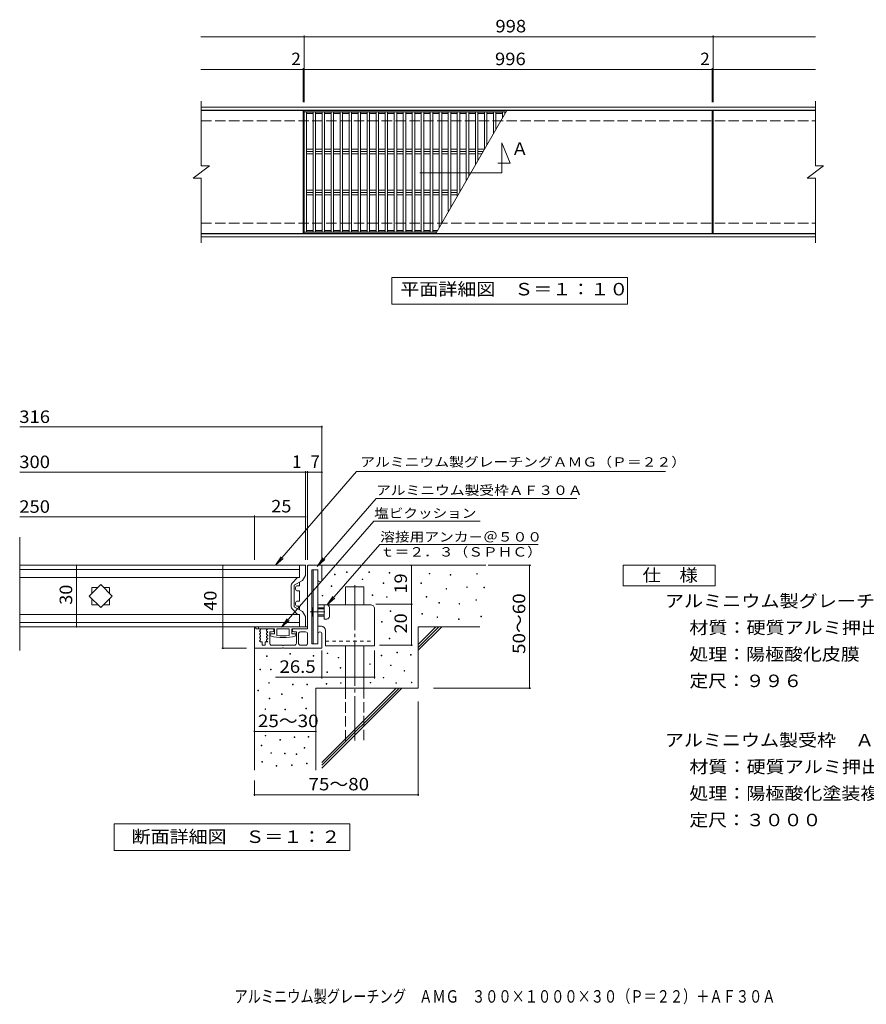
# Model space of a CAD drawing. Units: millimetres. Extents: x -1435 to 1739, y -1362 to 1042.
# Drawn here: x -1435 to 631, y -1362 to 1042 of the extents above; entities that cross this region are included whole.
import ezdxf

# ---------------------------------------------------------------- set-up
doc = ezdxf.new("R2010")
doc.units = ezdxf.units.MM
doc.header["$LTSCALE"] = 10
for name, pattern in [('JWW_CENTER1', [6.773333, 4.233333, -0.846667, 0.846667, -0.846667]), ('JWW_CENTER2', [13.546667, 11.006667, -0.846667, 0.846667, -0.846667]), ('JWW_DASHED1', [1.693333, 0.846667, -0.846667]), ('JWW_DASHED3', [3.386667, 2.54, -0.846667])]:
    doc.linetypes.add(name, pattern=pattern)
for name, color, linetype in [('C-1', 7, 'Continuous'), ('C-2', 7, 'Continuous'), ('C-4', 7, 'Continuous'), ('C-5', 7, 'Continuous'), ('C-6', 7, 'Continuous'), ('D-0', 7, 'Continuous'), ('D-1', 7, 'Continuous'), ('D-2', 7, 'Continuous'), ('D-3', 7, 'Continuous'), ('D-4', 7, 'Continuous'), ('D-5', 7, 'Continuous'), ('D-6', 7, 'Continuous'), ('D-9', 7, 'Continuous'), ('D-A', 7, 'Continuous')]:
    doc.layers.add(name, color=color, linetype=linetype)
doc.styles.add('ＭＳ ゴシック', font='txt', dxfattribs={"height": 1})

msp = doc.modelspace()

# ---------------------------------------------------------------- linework, layer by layer
at = {"layer": 'C-1', "color": 2, "linetype": 'Continuous', "lineweight": 9}
for p, q in [((-992.2, 828.4), (506.8, 828.4)), ((-992.2, 821.4), (506.8, 821.4)), ((506.8, 519.4), (-992.2, 519.4)), ((506.8, 512.4), (-992.2, 512.4))]:
    msp.add_line(p, q, dxfattribs=at)
at = {"layer": 'C-1', "color": 2, "linetype": 'JWW_DASHED3', "lineweight": 9}
for p, q in [((-992.2, 795.4), (506.8, 795.4)), ((-992.2, 545.4), (506.8, 545.4))]:
    msp.add_line(p, q, dxfattribs=at)
at = {"layer": 'C-2', "color": 3, "linetype": 'Continuous', "lineweight": 9}
for p, q in [((-992.2, 685.4), (-992.2, 843.4)), ((506.8, 843.4), (506.8, 685.4)), ((-743.2, 820.4), (-992.2, 820.4)), ((-743.2, 820.4), (-743.2, 520.4)), ((254.8, 820.4), (-741.2, 820.4)), ((-741.2, 520.4), (-741.2, 820.4)), ((-248.5, 817.4), (-741.2, 817.4)), ((-735.2, 817.4), (-735.2, 523.4)), ((-719.2, 817.4), (-719.2, 523.4)), ((-713.2, 817.4), (-713.2, 523.4)), ((-697.2, 817.4), (-697.2, 523.4)), ((-691.2, 817.4), (-691.2, 523.4)), ((-675.2, 817.4), (-675.2, 523.4)), ((-669.2, 817.4), (-669.2, 523.4)), ((-653.2, 817.4), (-653.2, 523.4)), ((-647.2, 817.4), (-647.2, 523.4)), ((-631.2, 817.4), (-631.2, 523.4)), ((-625.2, 817.4), (-625.2, 523.4)), ((-609.2, 817.4), (-609.2, 523.4)), ((-603.2, 817.4), (-603.2, 523.4)), ((-587.2, 817.4), (-587.2, 523.4)), ((-581.2, 817.4), (-581.2, 523.4)), ((-565.2, 817.4), (-565.2, 523.4)), ((-559.2, 817.4), (-559.2, 523.4)), ((-543.2, 817.4), (-543.2, 523.4)), ((-537.2, 817.4), (-537.2, 523.4)), ((-521.2, 817.4), (-521.2, 523.4)), ((-515.2, 817.4), (-515.2, 523.4)), ((-499.2, 817.4), (-499.2, 523.4)), ((-493.2, 817.4), (-493.2, 523.4)), ((-477.2, 817.4), (-477.2, 523.4)), ((-471.2, 817.4), (-471.2, 523.4)), ((-455.2, 817.4), (-455.2, 523.4)), ((-449.2, 817.4), (-449.2, 523.4)), ((-433.2, 817.4), (-433.2, 523.4)), ((-427.2, 817.4), (-427.2, 523.4)), ((-246.7, 820.4), (-419.9, 520.4)), ((-411.2, 817.4), (-411.2, 535.5)), ((-405.2, 817.4), (-405.2, 545.9)), ((-389.2, 817.4), (-389.2, 573.6)), ((-383.2, 817.4), (-383.2, 584)), ((-367.2, 817.4), (-367.2, 611.7)), ((-361.2, 817.4), (-361.2, 622.1)), ((-345.2, 817.4), (-345.2, 649.8)), ((-339.2, 817.4), (-339.2, 660.2)), ((-323.2, 817.4), (-323.2, 687.9)), ((-317.2, 817.4), (-317.2, 698.3)), ((-301.2, 817.4), (-301.2, 726)), ((-295.2, 817.4), (-295.2, 736.4)), ((-279.2, 817.4), (-279.2, 764.1)), ((-273.2, 817.4), (-273.2, 774.5)), ((-257.2, 817.4), (-257.2, 802.3)), ((-251.2, 817.4), (-251.2, 812.6)), ((254.8, 820.4), (254.8, 520.4)), ((256.8, 820.4), (256.8, 520.4)), ((256.8, 820.4), (506.8, 820.4)), ((-719.2, 816.4), (-735.2, 816.4)), ((-719.2, 813.4), (-735.2, 813.4)), ((-697.2, 816.4), (-713.2, 816.4)), ((-697.2, 813.4), (-713.2, 813.4)), ((-675.2, 816.4), (-691.2, 816.4)), ((-675.2, 813.4), (-691.2, 813.4)), ((-653.2, 816.4), (-669.2, 816.4)), ((-653.2, 813.4), (-669.2, 813.4)), ((-631.2, 816.4), (-647.2, 816.4)), ((-631.2, 813.4), (-647.2, 813.4)), ((-609.2, 816.4), (-625.2, 816.4)), ((-609.2, 813.4), (-625.2, 813.4)), ((-587.2, 816.4), (-603.2, 816.4)), ((-587.2, 813.4), (-603.2, 813.4)), ((-565.2, 816.4), (-581.2, 816.4)), ((-565.2, 813.4), (-581.2, 813.4)), ((-543.2, 816.4), (-559.2, 816.4)), ((-543.2, 813.4), (-559.2, 813.4)), ((-521.2, 816.4), (-537.2, 816.4)), ((-521.2, 813.4), (-537.2, 813.4)), ((-499.2, 816.4), (-515.2, 816.4)), ((-499.2, 813.4), (-515.2, 813.4)), ((-477.2, 816.4), (-493.2, 816.4)), ((-477.2, 813.4), (-493.2, 813.4)), ((-455.2, 816.4), (-471.2, 816.4)), ((-455.2, 813.4), (-471.2, 813.4)), ((-433.2, 816.4), (-449.2, 816.4)), ((-433.2, 813.4), (-449.2, 813.4)), ((-411.2, 816.4), (-427.2, 816.4)), ((-411.2, 813.4), (-427.2, 813.4)), ((-389.2, 816.4), (-405.2, 816.4)), ((-389.2, 813.4), (-405.2, 813.4)), ((-367.2, 816.4), (-383.2, 816.4)), ((-367.2, 813.4), (-383.2, 813.4)), ((-345.2, 816.4), (-361.2, 816.4)), ((-345.2, 813.4), (-361.2, 813.4)), ((-323.2, 816.4), (-339.2, 816.4)), ((-323.2, 813.4), (-339.2, 813.4)), ((-301.2, 816.4), (-317.2, 816.4)), ((-301.2, 813.4), (-317.2, 813.4)), ((-279.2, 816.4), (-295.2, 816.4)), ((-279.2, 813.4), (-295.2, 813.4)), ((-257.2, 816.4), (-273.2, 816.4)), ((-257.2, 813.4), (-273.2, 813.4)), ((-251.2, 816.4), (-249, 816.4)), ((-251.2, 813.4), (-250.8, 813.4)), ((-1012.2, 655.4), (-972.2, 685.4)), ((-992.2, 685.4), (-972.2, 685.4)), ((486.8, 655.4), (526.8, 685.4)), ((506.8, 685.4), (526.8, 685.4)), ((-1012.2, 655.4), (-992.2, 655.4)), ((-992.2, 497.4), (-992.2, 655.4)), ((486.8, 655.4), (506.8, 655.4)), ((506.8, 655.4), (506.8, 497.4)), ((-743.2, 520.4), (-992.2, 520.4)), ((-418.2, 523.4), (-741.2, 523.4)), ((254.8, 520.4), (-741.2, 520.4)), ((-719.2, 527.4), (-735.2, 527.4)), ((-719.2, 524.4), (-735.2, 524.4)), ((-697.2, 527.4), (-713.2, 527.4)), ((-697.2, 524.4), (-713.2, 524.4)), ((-675.2, 527.4), (-691.2, 527.4)), ((-675.2, 524.4), (-691.2, 524.4)), ((-653.2, 527.4), (-669.2, 527.4)), ((-653.2, 524.4), (-669.2, 524.4)), ((-631.2, 527.4), (-647.2, 527.4)), ((-631.2, 524.4), (-647.2, 524.4)), ((-609.2, 527.4), (-625.2, 527.4)), ((-609.2, 524.4), (-625.2, 524.4)), ((-587.2, 527.4), (-603.2, 527.4)), ((-587.2, 524.4), (-603.2, 524.4)), ((-565.2, 527.4), (-581.2, 527.4)), ((-565.2, 524.4), (-581.2, 524.4)), ((-543.2, 527.4), (-559.2, 527.4)), ((-543.2, 524.4), (-559.2, 524.4)), ((-521.2, 527.4), (-537.2, 527.4)), ((-521.2, 524.4), (-537.2, 524.4)), ((-499.2, 527.4), (-515.2, 527.4)), ((-499.2, 524.4), (-515.2, 524.4)), ((-477.2, 527.4), (-493.2, 527.4)), ((-477.2, 524.4), (-493.2, 524.4)), ((-455.2, 527.4), (-471.2, 527.4)), ((-455.2, 524.4), (-471.2, 524.4)), ((-433.2, 527.4), (-449.2, 527.4)), ((-433.2, 524.4), (-449.2, 524.4)), ((-415.9, 527.4), (-427.2, 527.4)), ((-417.6, 524.4), (-427.2, 524.4)), ((256.8, 520.4), (506.8, 520.4))]:
    msp.add_line(p, q, dxfattribs=at)
at = {"layer": 'C-4', "color": 7, "linetype": 'Continuous', "lineweight": 9}
for p, q in [((-993.2, 1000.4), (506.8, 1000.4)), ((-741.2, 840.4), (-741.2, 1003.4)), ((256.8, 840.4), (256.8, 1003.4)), ((-993.2, 920.4), (506.8, 920.4)), ((-743.2, 840.4), (-743.2, 923.4)), ((254.8, 840.4), (254.8, 923.4))]:
    msp.add_line(p, q, dxfattribs=at)
at = {"layer": 'C-4', "color": 7, "linetype": 'Continuous', "lineweight": 9, "const_width": 2}
for points in [[(-740.2, 1000.4, 0.414214), (-741.2, 1001.4, 0.414214), (-742.2, 1000.4, 0.414214), (-741.2, 999.4, 0.414214)], [(257.8, 1000.4, 0.414214), (256.8, 1001.4, 0.414214), (255.8, 1000.4, 0.414214), (256.8, 999.4, 0.414214)], [(-742.2, 920.4, 0.414214), (-743.2, 921.4, 0.414214), (-744.2, 920.4, 0.414214), (-743.2, 919.4, 0.414214)], [(-740.2, 920.4, 0.414214), (-741.2, 921.4, 0.414214), (-742.2, 920.4, 0.414214), (-741.2, 919.4, 0.414214)], [(255.8, 920.4, 0.414214), (254.8, 921.4, 0.414214), (253.8, 920.4, 0.414214), (254.8, 919.4, 0.414214)], [(257.8, 920.4, 0.414214), (256.8, 921.4, 0.414214), (255.8, 920.4, 0.414214), (256.8, 919.4, 0.414214)]]:
    msp.add_lwpolyline(points, format="xyb", close=True, dxfattribs=at)
at = {"layer": 'C-5', "color": 7, "linetype": 'Continuous', "lineweight": 9}
for p, q in [((-258.4, 668.1), (-258.4, 741.6)), ((-258.4, 741.6), (-238.4, 691.6)), ((-238.4, 691.6), (-268.6, 691.6)), ((-458.4, 668.1), (-258.4, 668.1)), ((-527, 347.4), (-527, 412.4)), ((-527, 412.4), (48, 412.4)), ((48, 412.4), (48, 347.4)), ((48, 347.4), (-527, 347.4))]:
    msp.add_line(p, q, dxfattribs=at)
at = {"layer": 'C-6', "color": 6, "linetype": 'Continuous', "lineweight": 9}
for p, q in [((-735.2, 726.1), (-719.2, 726.1)), ((-713.2, 726.1), (-697.2, 726.1)), ((-691.2, 726.1), (-675.2, 726.1)), ((-669.2, 726.1), (-653.2, 726.1)), ((-647.2, 726.1), (-631.2, 726.1)), ((-625.2, 726.1), (-609.2, 726.1)), ((-603.2, 726.1), (-587.2, 726.1)), ((-581.2, 726.1), (-565.2, 726.1)), ((-559.2, 726.1), (-543.2, 726.1)), ((-537.2, 726.1), (-521.2, 726.1)), ((-515.2, 726.1), (-499.2, 726.1)), ((-493.2, 726.1), (-477.2, 726.1)), ((-471.2, 726.1), (-455.2, 726.1)), ((-449.2, 726.1), (-433.2, 726.1)), ((-427.2, 726.1), (-411.2, 726.1)), ((-405.2, 726.1), (-389.2, 726.1)), ((-383.2, 726.1), (-367.2, 726.1)), ((-361.2, 726.1), (-345.2, 726.1)), ((-339.2, 726.1), (-323.2, 726.1)), ((-317.2, 726.1), (-301.2, 726.1)), ((-735.2, 720.4), (-719.2, 720.4)), ((-735.2, 714.8), (-719.2, 714.8)), ((-713.2, 720.4), (-697.2, 720.4)), ((-713.2, 714.8), (-697.2, 714.8)), ((-691.2, 720.4), (-675.2, 720.4)), ((-691.2, 714.8), (-675.2, 714.8)), ((-669.2, 720.4), (-653.2, 720.4)), ((-669.2, 714.8), (-653.2, 714.8)), ((-647.2, 720.4), (-631.2, 720.4)), ((-647.2, 714.8), (-631.2, 714.8)), ((-625.2, 720.4), (-609.2, 720.4)), ((-625.2, 714.8), (-609.2, 714.8)), ((-603.2, 720.4), (-587.2, 720.4)), ((-603.2, 714.8), (-587.2, 714.8)), ((-581.2, 720.4), (-565.2, 720.4)), ((-581.2, 714.8), (-565.2, 714.8)), ((-559.2, 720.4), (-543.2, 720.4)), ((-559.2, 714.8), (-543.2, 714.8)), ((-537.2, 720.4), (-521.2, 720.4)), ((-537.2, 714.8), (-521.2, 714.8)), ((-515.2, 720.4), (-499.2, 720.4)), ((-515.2, 714.8), (-499.2, 714.8)), ((-493.2, 720.4), (-477.2, 720.4)), ((-493.2, 714.8), (-477.2, 714.8)), ((-471.2, 720.4), (-455.2, 720.4)), ((-471.2, 714.8), (-455.2, 714.8)), ((-449.2, 720.4), (-433.2, 720.4)), ((-449.2, 714.8), (-433.2, 714.8)), ((-427.2, 720.4), (-411.2, 720.4)), ((-427.2, 714.8), (-411.2, 714.8)), ((-405.2, 720.4), (-389.2, 720.4)), ((-405.2, 714.8), (-389.2, 714.8)), ((-383.2, 720.4), (-367.2, 720.4)), ((-383.2, 714.8), (-367.2, 714.8)), ((-361.2, 720.4), (-345.2, 720.4)), ((-361.2, 714.8), (-345.2, 714.8)), ((-339.2, 720.4), (-323.2, 720.4)), ((-339.2, 714.8), (-323.2, 714.8)), ((-317.2, 720.4), (-304.5, 720.4)), ((-317.2, 714.8), (-307.7, 714.8)), ((-735.2, 626.1), (-719.2, 626.1)), ((-713.2, 626.1), (-697.2, 626.1)), ((-691.2, 626.1), (-675.2, 626.1)), ((-669.2, 626.1), (-653.2, 626.1)), ((-647.2, 626.1), (-631.2, 626.1)), ((-625.2, 626.1), (-609.2, 626.1)), ((-603.2, 626.1), (-587.2, 626.1)), ((-581.2, 626.1), (-565.2, 626.1)), ((-559.2, 626.1), (-543.2, 626.1)), ((-537.2, 626.1), (-521.2, 626.1)), ((-515.2, 626.1), (-499.2, 626.1)), ((-493.2, 626.1), (-477.2, 626.1)), ((-471.2, 626.1), (-455.2, 626.1)), ((-449.2, 626.1), (-433.2, 626.1)), ((-427.2, 626.1), (-411.2, 626.1)), ((-405.2, 626.1), (-389.2, 626.1)), ((-383.2, 626.1), (-367.2, 626.1)), ((-361.2, 626.1), (-358.9, 626.1)), ((-735.2, 620.4), (-719.2, 620.4)), ((-735.2, 614.8), (-719.2, 614.8)), ((-713.2, 620.4), (-697.2, 620.4)), ((-713.2, 614.8), (-697.2, 614.8)), ((-691.2, 620.4), (-675.2, 620.4)), ((-691.2, 614.8), (-675.2, 614.8)), ((-669.2, 620.4), (-653.2, 620.4)), ((-669.2, 614.8), (-653.2, 614.8)), ((-647.2, 620.4), (-631.2, 620.4)), ((-647.2, 614.8), (-631.2, 614.8)), ((-625.2, 620.4), (-609.2, 620.4)), ((-625.2, 614.8), (-609.2, 614.8)), ((-603.2, 620.4), (-587.2, 620.4)), ((-603.2, 614.8), (-587.2, 614.8)), ((-581.2, 620.4), (-565.2, 620.4)), ((-581.2, 614.8), (-565.2, 614.8)), ((-559.2, 620.4), (-543.2, 620.4)), ((-559.2, 614.8), (-543.2, 614.8)), ((-537.2, 620.4), (-521.2, 620.4)), ((-537.2, 614.8), (-521.2, 614.8)), ((-515.2, 620.4), (-499.2, 620.4)), ((-515.2, 614.8), (-499.2, 614.8)), ((-493.2, 620.4), (-477.2, 620.4)), ((-493.2, 614.8), (-477.2, 614.8)), ((-471.2, 620.4), (-455.2, 620.4)), ((-471.2, 614.8), (-455.2, 614.8)), ((-449.2, 620.4), (-433.2, 620.4)), ((-449.2, 614.8), (-433.2, 614.8)), ((-427.2, 620.4), (-411.2, 620.4)), ((-427.2, 614.8), (-411.2, 614.8)), ((-405.2, 620.4), (-389.2, 620.4)), ((-405.2, 614.8), (-389.2, 614.8)), ((-383.2, 620.4), (-367.2, 620.4)), ((-383.2, 614.8), (-367.2, 614.8))]:
    msp.add_line(p, q, dxfattribs=at)
at = {"layer": 'D-0', "color": 7, "linetype": 'Continuous', "lineweight": 9}
for p, q in [((-666.7, -312.9), (-666.7, -311.4)), ((-666.7, -311.4), (-665.2, -311.4)), ((-665.2, -311.4), (-665.2, -312.9)), ((-637.6, -307.3), (-637.6, -305.8)), ((-637.6, -305.8), (-636.1, -305.8)), ((-636.1, -307.3), (-637.6, -307.3)), ((-636.1, -305.8), (-636.1, -307.3)), ((-583.2, -307.3), (-583.2, -305.8)), ((-583.2, -305.8), (-581.7, -305.8)), ((-581.7, -307.3), (-583.2, -307.3)), ((-581.7, -305.8), (-581.7, -307.3)), ((-533.7, -308.9), (-533.7, -307.4)), ((-533.7, -307.4), (-532.2, -307.4)), ((-532.2, -308.9), (-533.7, -308.9)), ((-532.2, -307.4), (-532.2, -308.9)), ((-435.6, -311.1), (-435.6, -309.6)), ((-435.6, -309.6), (-434.1, -309.6)), ((-434.1, -311.1), (-435.6, -311.1)), ((-434.1, -309.6), (-434.1, -311.1)), ((-384.9, -313.8), (-384.9, -312.3)), ((-384.9, -312.3), (-383.4, -312.3)), ((-383.4, -312.3), (-383.4, -313.8)), ((-319.9, -311.8), (-319.9, -310.3)), ((-319.9, -310.3), (-318.4, -310.3)), ((-318.4, -311.8), (-319.9, -311.8)), ((-318.4, -310.3), (-318.4, -311.8)), ((-665.2, -312.9), (-666.7, -312.9)), ((-599.2, -324.9), (-599.2, -323.4)), ((-599.2, -323.4), (-597.7, -323.4)), ((-597.7, -324.9), (-599.2, -324.9)), ((-597.7, -323.4), (-597.7, -324.9)), ((-548.1, -334.5), (-548.1, -333)), ((-548.1, -333), (-546.6, -333)), ((-546.6, -334.5), (-548.1, -334.5)), ((-546.6, -333), (-546.6, -334.5)), ((-456.5, -334.1), (-456.5, -332.6)), ((-456.5, -332.6), (-455, -332.6)), ((-455, -334.1), (-456.5, -334.1)), ((-455, -332.6), (-455, -334.1)), ((-383.4, -313.8), (-384.9, -313.8)), ((-675.1, -341.6), (-675.1, -340.1)), ((-675.1, -340.1), (-673.6, -340.1)), ((-673.6, -341.6), (-675.1, -341.6)), ((-673.6, -340.1), (-673.6, -341.6)), ((-394.8, -348.2), (-394.8, -346.7)), ((-394.8, -346.7), (-393.3, -346.7)), ((-393.3, -348.2), (-394.8, -348.2)), ((-393.3, -346.7), (-393.3, -348.2)), ((-344.3, -344.2), (-344.3, -342.7)), ((-344.3, -342.7), (-342.8, -342.7)), ((-342.8, -344.2), (-344.3, -344.2)), ((-342.8, -342.7), (-342.8, -344.2)), ((-302.5, -345), (-302.5, -343.5)), ((-302.5, -343.5), (-301, -343.5)), ((-301, -345), (-302.5, -345)), ((-301, -343.5), (-301, -345)), ((-696.7, -364.8), (-696.7, -363.3)), ((-696.7, -363.3), (-695.2, -363.3)), ((-695.2, -364.8), (-696.7, -364.8)), ((-695.2, -363.3), (-695.2, -364.8)), ((-575.2, -363.2), (-575.2, -361.7)), ((-575.2, -361.7), (-573.7, -361.7)), ((-573.7, -363.2), (-575.2, -363.2)), ((-573.7, -361.7), (-573.7, -363.2)), ((-540.1, -368), (-540.1, -366.5)), ((-540.1, -366.5), (-538.6, -366.5)), ((-538.6, -368), (-540.1, -368)), ((-538.6, -366.5), (-538.6, -368)), ((-443.3, -367.6), (-443.3, -366.1)), ((-443.3, -366.1), (-441.8, -366.1)), ((-441.8, -367.6), (-443.3, -367.6)), ((-441.8, -366.1), (-441.8, -367.6)), ((-411.9, -382.1), (-411.9, -380.6)), ((-411.9, -380.6), (-410.4, -380.6)), ((-410.4, -382.1), (-411.9, -382.1)), ((-410.4, -380.6), (-410.4, -382.1)), ((-363, -384.5), (-363, -383)), ((-363, -383), (-361.5, -383)), ((-361.5, -384.5), (-363, -384.5)), ((-361.5, -383), (-361.5, -384.5)), ((-321.9, -375.4), (-321.9, -373.9)), ((-321.9, -373.9), (-320.4, -373.9)), ((-320.4, -375.4), (-321.9, -375.4)), ((-320.4, -373.9), (-320.4, -375.4)), ((-530.8, -402.7), (-530.8, -401.2)), ((-530.8, -401.2), (-529.3, -401.2)), ((-529.3, -402.7), (-530.8, -402.7)), ((-529.3, -401.2), (-529.3, -402.7)), ((-454, -408.8), (-454, -407.3)), ((-454, -407.3), (-452.5, -407.3)), ((-452.5, -407.3), (-452.5, -408.8)), ((-552.2, -428.7), (-552.2, -427.2)), ((-552.2, -427.2), (-550.7, -427.2)), ((-550.7, -428.7), (-552.2, -428.7)), ((-550.7, -427.2), (-550.7, -428.7)), ((-452.5, -408.8), (-454, -408.8)), ((-416.7, -417.3), (-416.7, -415.8)), ((-416.7, -415.8), (-415.2, -415.8)), ((-415.2, -417.3), (-416.7, -417.3)), ((-415.2, -415.8), (-415.2, -417.3)), ((-364.5, -422.1), (-364.5, -420.6)), ((-364.5, -420.6), (-363, -420.6)), ((-363, -422.1), (-364.5, -422.1)), ((-363, -420.6), (-363, -422.1)), ((-309.7, -415.3), (-309.7, -413.8)), ((-309.7, -413.8), (-308.2, -413.8)), ((-308.2, -415.3), (-309.7, -415.3)), ((-308.2, -413.8), (-308.2, -415.3)), ((-533.1, -469.6), (-533.1, -468.1)), ((-533.1, -468.1), (-531.6, -468.1)), ((-531.6, -469.6), (-533.1, -469.6)), ((-531.6, -468.1), (-531.6, -469.6)), ((-684.7, -505.5), (-684.7, -504)), ((-684.7, -504), (-683.2, -504)), ((-683.2, -504), (-683.2, -505.5)), ((-515, -503.2), (-515, -501.7)), ((-515, -501.7), (-513.5, -501.7)), ((-513.5, -503.2), (-515, -503.2)), ((-513.5, -501.7), (-513.5, -503.2)), ((-833.1, -512.4), (-833.1, -510.9)), ((-833.1, -510.9), (-831.5, -510.9)), ((-831.5, -512.4), (-833.1, -512.4)), ((-831.5, -510.9), (-831.5, -512.4)), ((-775.6, -507), (-775.6, -505.5)), ((-775.6, -505.5), (-774.1, -505.5)), ((-774.1, -507), (-775.6, -507)), ((-774.1, -505.5), (-774.1, -507)), ((-718.9, -511.7), (-718.9, -510.2)), ((-718.9, -510.2), (-717.4, -510.2)), ((-717.4, -511.7), (-718.9, -511.7)), ((-717.4, -510.2), (-717.4, -511.7)), ((-683.2, -505.5), (-684.7, -505.5)), ((-658.2, -516.1), (-658.2, -514.6)), ((-658.2, -514.6), (-656.7, -514.6)), ((-656.7, -516.1), (-658.2, -516.1)), ((-656.7, -514.6), (-656.7, -516.1)), ((-552.7, -511), (-552.7, -509.5)), ((-552.7, -509.5), (-551.2, -509.5)), ((-551.2, -511), (-552.7, -511)), ((-551.2, -509.5), (-551.2, -511)), ((-481.6, -509), (-481.6, -507.5)), ((-481.6, -507.5), (-480.1, -507.5)), ((-480.1, -509), (-481.6, -509)), ((-480.1, -507.5), (-480.1, -509)), ((-849.4, -544.9), (-849.4, -543.4)), ((-849.4, -543.4), (-847.9, -543.4)), ((-847.9, -544.9), (-849.4, -544.9)), ((-847.9, -543.4), (-847.9, -544.9)), ((-823.2, -544.7), (-823.2, -543.2)), ((-823.2, -543.2), (-821.7, -543.2)), ((-821.7, -544.7), (-823.2, -544.7)), ((-821.7, -543.2), (-821.7, -544.7)), ((-685.6, -551.4), (-685.6, -549.9)), ((-685.6, -549.9), (-684.1, -549.9)), ((-684.1, -551.4), (-685.6, -551.4)), ((-684.1, -549.9), (-684.1, -551.4)), ((-652.7, -540.9), (-652.7, -539.4)), ((-652.7, -539.4), (-651.2, -539.4)), ((-651.2, -540.9), (-652.7, -540.9)), ((-651.2, -539.4), (-651.2, -540.9)), ((-581, -532.1), (-581, -530.6)), ((-581, -530.6), (-579.5, -530.6)), ((-579.5, -532.1), (-581, -532.1)), ((-579.5, -530.6), (-579.5, -532.1)), ((-530.3, -534.8), (-530.3, -533.3)), ((-530.3, -533.3), (-528.8, -533.3)), ((-528.8, -534.8), (-530.3, -534.8)), ((-528.8, -533.3), (-528.8, -534.8)), ((-497.3, -548.2), (-497.3, -546.7)), ((-497.3, -546.7), (-495.8, -546.7)), ((-495.8, -548.2), (-497.3, -548.2)), ((-495.8, -546.7), (-495.8, -548.2)), ((-827.5, -577.3), (-827.5, -575.8)), ((-827.5, -575.8), (-826, -575.8)), ((-826, -575.8), (-826, -577.3)), ((-652.4, -578), (-652.4, -576.5)), ((-652.4, -576.5), (-650.9, -576.5)), ((-650.9, -576.5), (-650.9, -578)), ((-580, -577.1), (-580, -575.6)), ((-580, -575.6), (-578.5, -575.6)), ((-578.5, -575.6), (-578.5, -577.1)), ((-547.8, -565), (-547.8, -563.5)), ((-547.8, -563.5), (-546.3, -563.5)), ((-546.3, -565), (-547.8, -565)), ((-546.3, -563.5), (-546.3, -565)), ((-516.9, -577.9), (-516.9, -576.4)), ((-516.9, -576.4), (-515.4, -576.4)), ((-515.4, -576.4), (-515.4, -577.9)), ((-479.4, -576.8), (-479.4, -575.3)), ((-479.4, -575.3), (-477.9, -575.3)), ((-477.9, -576.8), (-479.4, -576.8)), ((-477.9, -575.3), (-477.9, -576.8)), ((-853.7, -596.3), (-853.7, -594.8)), ((-853.7, -594.8), (-852.2, -594.8)), ((-852.2, -596.3), (-853.7, -596.3)), ((-852.2, -594.8), (-852.2, -596.3)), ((-826, -577.3), (-827.5, -577.3)), ((-769.5, -581.3), (-769.5, -579.8)), ((-769.5, -579.8), (-768, -579.8)), ((-768, -581.3), (-769.5, -581.3)), ((-768, -579.8), (-768, -581.3)), ((-734.1, -581.4), (-734.1, -579.9)), ((-734.1, -579.9), (-732.6, -579.9)), ((-732.6, -581.4), (-734.1, -581.4)), ((-732.6, -579.9), (-732.6, -581.4)), ((-687.3, -580.1), (-687.3, -578.6)), ((-687.3, -578.6), (-685.8, -578.6)), ((-685.8, -580.1), (-687.3, -580.1)), ((-685.8, -578.6), (-685.8, -580.1)), ((-650.9, -578), (-652.4, -578)), ((-578.5, -577.1), (-580, -577.1)), ((-515.4, -577.9), (-516.9, -577.9)), ((-826.5, -615.8), (-826.5, -614.3)), ((-826.5, -614.3), (-825, -614.3)), ((-825, -615.8), (-826.5, -615.8)), ((-825, -614.3), (-825, -615.8)), ((-795.9, -605), (-795.9, -603.5)), ((-795.9, -603.5), (-794.4, -603.5)), ((-794.4, -605), (-795.9, -605)), ((-794.4, -603.5), (-794.4, -605)), ((-746.6, -614), (-746.6, -612.5)), ((-746.6, -612.5), (-745.1, -612.5)), ((-745.1, -614), (-746.6, -614)), ((-745.1, -612.5), (-745.1, -614)), ((-836.4, -641.5), (-836.4, -640)), ((-836.4, -640), (-834.9, -640)), ((-834.9, -641.5), (-836.4, -641.5)), ((-834.9, -640), (-834.9, -641.5)), ((-788, -642.5), (-788, -641)), ((-788, -641), (-786.5, -641)), ((-786.5, -642.5), (-788, -642.5)), ((-786.5, -641), (-786.5, -642.5)), ((-736.8, -640), (-736.8, -638.5)), ((-736.8, -638.5), (-735.3, -638.5)), ((-735.3, -640), (-736.8, -640)), ((-735.3, -638.5), (-735.3, -640)), ((-836, -706.6), (-836, -705.1)), ((-836, -705.1), (-834.5, -705.1)), ((-834.5, -706.6), (-836, -706.6)), ((-834.5, -705.1), (-834.5, -706.6)), ((-800.5, -716.5), (-800.5, -715)), ((-800.5, -715), (-799, -715)), ((-799, -716.5), (-800.5, -716.5)), ((-799, -715), (-799, -716.5)), ((-765.6, -710.3), (-765.6, -708.8)), ((-765.6, -708.8), (-764.1, -708.8)), ((-764.1, -710.3), (-765.6, -710.3)), ((-764.1, -708.8), (-764.1, -710.3)), ((-730.9, -709.4), (-730.9, -707.9)), ((-730.9, -707.9), (-729.4, -707.9)), ((-729.4, -709.4), (-730.9, -709.4)), ((-729.4, -707.9), (-729.4, -709.4)), ((-846.1, -730.3), (-846.1, -728.8)), ((-846.1, -728.8), (-844.6, -728.8)), ((-844.6, -730.3), (-846.1, -730.3)), ((-844.6, -728.8), (-844.6, -730.3)), ((-741.2, -736.2), (-741.2, -734.7)), ((-741.2, -734.7), (-739.7, -734.7)), ((-739.7, -736.2), (-741.2, -736.2)), ((-739.7, -734.7), (-739.7, -736.2)), ((-843.9, -770.6), (-843.9, -769.1)), ((-843.9, -769.1), (-842.4, -769.1)), ((-842.4, -769.1), (-842.4, -770.6)), ((-822.1, -748.9), (-822.1, -747.4)), ((-822.1, -747.4), (-820.6, -747.4)), ((-820.6, -748.9), (-822.1, -748.9)), ((-820.6, -747.4), (-820.6, -748.9)), ((-788.6, -750.1), (-788.6, -748.6)), ((-788.6, -748.6), (-787.1, -748.6)), ((-787.1, -750.1), (-788.6, -750.1)), ((-787.1, -748.6), (-787.1, -750.1)), ((-760.1, -751.7), (-760.1, -750.2)), ((-760.1, -750.2), (-758.6, -750.2)), ((-758.6, -751.7), (-760.1, -751.7)), ((-758.6, -750.2), (-758.6, -751.7)), ((-842.4, -770.6), (-843.9, -770.6)), ((-809.2, -779.9), (-809.2, -778.4)), ((-809.2, -778.4), (-807.7, -778.4)), ((-807.7, -779.9), (-809.2, -779.9)), ((-807.7, -778.4), (-807.7, -779.9)), ((-771.5, -778.4), (-771.5, -776.9)), ((-771.5, -776.9), (-770, -776.9)), ((-770, -778.4), (-771.5, -778.4)), ((-770, -776.9), (-770, -778.4)), ((-735, -774.4), (-735, -772.9)), ((-735, -772.9), (-733.5, -772.9)), ((-733.5, -774.4), (-735, -774.4)), ((-733.5, -772.9), (-733.5, -774.4))]:
    msp.add_line(p, q, dxfattribs=at)
at = {"layer": 'D-1', "color": 2, "linetype": 'Continuous', "lineweight": 9}
for p, q in [((-732.5, -291.4), (-732.5, -444.9)), ((-731, -289.9), (-699, -289.9)), ((-707.5, -301.2), (-722.5, -301.2)), ((-722.5, -301.2), (-722.5, -481.2)), ((-707.5, -301.2), (-707.5, -324.9)), ((-697.5, -291.4), (-697.5, -324.9)), ((-862.5, -440.9), (-858.5, -440.9)), ((-862.5, -440.9), (-862.5, -490.9)), ((-858.5, -440.9), (-858.5, -444.9)), ((-849, -444.9), (-858.5, -444.9)), ((-847.5, -447.7), (-850, -450.4)), ((-850, -450.4), (-847.5, -453.2)), ((-847.5, -455.7), (-850, -458.4)), ((-847.5, -446.4), (-847.5, -447.7)), ((-847.5, -453.2), (-847.5, -455.7)), ((-830, -444.9), (-832.5, -447.7)), ((-832.5, -447.7), (-832.5, -450.2)), ((-832.5, -450.2), (-830, -452.9)), ((-830, -452.9), (-832.5, -455.7)), ((-832.5, -455.7), (-832.5, -458.2)), ((-818.7, -444.9), (-830, -444.9)), ((-818.7, -452.4), (-825, -452.4)), ((-825, -479.9), (-825, -452.4)), ((-732.5, -444.9), (-766.2, -444.9)), ((-760, -452.4), (-766.2, -452.4)), ((-760, -479.9), (-760, -452.4)), ((-750, -452.4), (-737.5, -452.4)), ((-850, -458.4), (-847.5, -461.2)), ((-847.5, -463.7), (-850, -466.4)), ((-850, -466.4), (-847.5, -469.2)), ((-847.5, -471.7), (-850, -474.4)), ((-850, -474.4), (-847.7, -476.9)), ((-843.7, -476.9), (-847.7, -476.9)), ((-847.5, -461.2), (-847.5, -463.7)), ((-847.5, -469.2), (-847.5, -471.7)), ((-843.7, -476.9), (-843.7, -484.9)), ((-830, -476.9), (-836.2, -476.9)), ((-836.2, -476.9), (-836.2, -484.9)), ((-832.5, -458.2), (-830, -460.9)), ((-830, -460.9), (-832.5, -463.7)), ((-832.5, -463.7), (-832.5, -466.2)), ((-832.5, -466.2), (-830, -468.9)), ((-830, -468.9), (-832.5, -471.7)), ((-832.5, -471.7), (-832.5, -474.2)), ((-832.5, -474.2), (-830, -476.9)), ((-755, -457.4), (-755, -479.9)), ((-732.5, -457.4), (-732.5, -479.9)), ((-707.5, -457.4), (-707.5, -481.2)), ((-697.5, -490.9), (-697.5, -457.4)), ((-861, -492.4), (-794, -492.4)), ((-843.7, -484.9), (-836.2, -484.9)), ((-820, -484.9), (-794, -484.9)), ((-794, -484.9), (-794, -485.9)), ((-794, -485.9), (-791, -485.9)), ((-791, -491.4), (-794, -491.4)), ((-794, -491.4), (-794, -492.4)), ((-791, -484.9), (-791, -485.9)), ((-765, -484.9), (-791, -484.9)), ((-791, -491.4), (-791, -492.4)), ((-699, -492.4), (-791, -492.4)), ((-750, -484.9), (-737.5, -484.9)), ((-707.5, -481.2), (-722.5, -481.2))]:
    msp.add_line(p, q, dxfattribs=at)
for centre, radius, start, end in [((-731, -291.4), 1.5, 90, 180), ((-699, -291.4), 1.5, 0, 90), ((-702.5, -324.9), 5, 180, 0), ((-849, -446.4), 1.5, 0, 90), ((-818.7, -448.7), 3.75, 270, 90), ((-766.2, -448.7), 3.75, 90, 270), ((-750, -457.4), 5, 90, 180), ((-737.5, -457.4), 5, 0, 90), ((-702.5, -457.4), 5, 0, 180), ((-820, -479.9), 5, 180, 270), ((-765, -479.9), 5, 270, 0), ((-750, -479.9), 5, 180, 270), ((-737.5, -479.9), 5, 270, 0), ((-861, -490.9), 1.5, 180, 270), ((-699, -490.9), 1.5, 270, 0)]:
    msp.add_arc(centre, radius, start, end, dxfattribs=at)
at = {"layer": 'D-2', "color": 3, "linetype": 'Continuous', "lineweight": 9}
for p, q in [((-1435.1, -497.6), (-1435.1, -221)), ((-752.5, -289.9), (-1435.1, -289.9)), ((-1435.1, -299.9), (-752.5, -299.9)), ((-752.5, -289.9), (-752.5, -319.9)), ((-752.5, -319.9), (-1435.1, -319.9)), ((-752.5, -331.5), (-752.5, -339.9)), ((-1258.7, -357.9), (-1258.7, -343.7)), ((-1258.7, -343.7), (-1244.5, -343.7)), ((-1230.4, -343.7), (-1216.2, -343.7)), ((-1216.2, -343.7), (-1216.2, -357.9)), ((-758.5, -339.9), (-752.5, -339.9)), ((-758.5, -352.4), (-752.5, -352.4)), ((-752.5, -352.4), (-752.5, -377.4)), ((-1258.7, -386.2), (-1258.7, -371.9)), ((-1216.2, -371.9), (-1216.2, -386.2)), ((-758.5, -377.4), (-752.5, -377.4)), ((-1244.5, -386.2), (-1258.7, -386.2)), ((-1216.2, -386.2), (-1230.4, -386.2)), ((-758.5, -389.9), (-752.5, -389.9)), ((-752.5, -389.9), (-752.5, -398.4)), ((-752.5, -409.9), (-1435.1, -409.9)), ((-1435.1, -429.9), (-752.5, -429.9)), ((-752.5, -409.9), (-752.5, -439.9)), ((-752.5, -439.9), (-1435.1, -439.9))]:
    msp.add_line(p, q, dxfattribs=at)
for centre, start, end in [((-755.5, -346.2), 115.6867, 244.3144), ((-755.5, -383.7), 115.6856, 244.3133)]:
    msp.add_arc(centre, 6.94, start, end, dxfattribs=at)
at = {"layer": 'D-3', "color": 2, "linetype": 'Continuous', "lineweight": 9}
for p, q in [((-737.5, -289.9), (-752.5, -289.9)), ((-752.5, -289.9), (-752.5, -319.9)), ((-737.5, -314.9), (-737.5, -289.9)), ((-770.4, -333.5), (-757.5, -319.9)), ((-765, -338.7), (-745.3, -327.3)), ((-752.5, -319.9), (-757.5, -319.9)), ((-737.5, -314.9), (-745.3, -327.3)), ((-772.5, -391.1), (-772.5, -338.7)), ((-765, -391.1), (-765, -338.7)), ((-770.4, -396.3), (-757.5, -409.9)), ((-765, -391.1), (-745.3, -402.5)), ((-737.5, -414.9), (-745.3, -402.5)), ((-752.5, -409.9), (-757.5, -409.9)), ((-752.5, -439.9), (-752.5, -409.9)), ((-737.5, -414.9), (-737.5, -439.9)), ((-737.5, -439.9), (-752.5, -439.9))]:
    msp.add_line(p, q, dxfattribs=at)
for centre, start, end in [((-765, -338.7), 136.4337, 180), ((-765, -391.1), 180, 223.5665)]:
    msp.add_arc(centre, 7.5, start, end, dxfattribs=at)
at = {"layer": 'D-4', "color": 7, "linetype": 'Continuous', "lineweight": 9}
for p, q in [((-697.5, -276.9), (-697.5, 51)), ((-1435.1, 48), (-697.5, 48)), ((-1435.1, -62.7), (-697.5, -62.7)), ((-737.5, -276.9), (-737.5, -59.7)), ((-732.5, -276.9), (-732.5, -59.7)), ((-1435.1, -171.5), (-862.5, -171.5)), ((-862.5, -276.9), (-862.5, -168.5)), ((-862.5, -171.5), (-737.5, -171.5)), ((-1296.5, -439.9), (-1296.5, -289.9)), ((-881.8, -289.9), (-942.1, -289.9)), ((-939.1, -492.4), (-939.1, -289.9)), ((-479.4, -384.9), (-479.4, -289.9)), ((-292.1, -289.9), (-187.8, -289.9)), ((-190.8, -589.9), (-190.8, -289.9)), ((-565.8, -384.9), (-476.4, -384.9)), ((-479.4, -484.9), (-479.4, -384.9)), ((-881.8, -492.4), (-942.1, -492.4)), ((-697.5, -497.6), (-697.5, -566)), ((-569, -497.6), (-569, -566)), ((-557.4, -484.9), (-476.4, -484.9)), ((-810.8, -563), (-569, -563)), ((-425.3, -589.9), (-187.8, -589.9)), ((-462.5, -622.6), (-462.5, -853)), ((-862.5, -695.5), (-712.5, -695.5)), ((-862.5, -814.9), (-862.5, -853)), ((-862.5, -850), (-462.5, -850))]:
    msp.add_line(p, q, dxfattribs=at)
at = {"layer": 'D-4', "color": 7, "linetype": 'Continuous', "lineweight": 9, "const_width": 2}
for points in [[(-696.5, 48, 0.414214), (-697.5, 49, 0.414214), (-698.5, 48, 0.414214), (-697.5, 47, 0.414214)], [(-736.5, -62.7, 0.414214), (-737.5, -61.7, 0.414214), (-738.5, -62.7, 0.414214), (-737.5, -63.7, 0.414214)], [(-731.5, -62.7, 0.414214), (-732.5, -61.7, 0.414214), (-733.5, -62.7, 0.414214), (-732.5, -63.7, 0.414214)], [(-696.5, -62.7, 0.414214), (-697.5, -61.7, 0.414214), (-698.5, -62.7, 0.414214), (-697.5, -63.7, 0.414214)], [(-861.5, -171.5, 0.414214), (-862.5, -170.5, 0.414214), (-863.5, -171.5, 0.414214), (-862.5, -172.5, 0.414214)], [(-736.5, -171.5, 0.414214), (-737.5, -170.5, 0.414214), (-738.5, -171.5, 0.414214), (-737.5, -172.5, 0.414214)], [(-1295.5, -289.9, 0.414214), (-1296.5, -288.9, 0.414214), (-1297.5, -289.9, 0.414214), (-1296.5, -290.9, 0.414214)], [(-938.1, -289.9, 0.414214), (-939.1, -288.9, 0.414214), (-940.1, -289.9, 0.414214), (-939.1, -290.9, 0.414214)], [(-478.4, -289.9, 0.414214), (-479.4, -288.9, 0.414214), (-480.4, -289.9, 0.414214), (-479.4, -290.9, 0.414214)], [(-189.8, -289.9, 0.414214), (-190.8, -288.9, 0.414214), (-191.8, -289.9, 0.414214), (-190.8, -290.9, 0.414214)], [(-478.4, -384.9, 0.414214), (-479.4, -383.9, 0.414214), (-480.4, -384.9, 0.414214), (-479.4, -385.9, 0.414214)], [(-1295.5, -439.9, 0.414214), (-1296.5, -438.9, 0.414214), (-1297.5, -439.9, 0.414214), (-1296.5, -440.9, 0.414214)], [(-938.1, -492.4, 0.414214), (-939.1, -491.4, 0.414214), (-940.1, -492.4, 0.414214), (-939.1, -493.4, 0.414214)], [(-478.4, -484.9, 0.414214), (-479.4, -483.9, 0.414214), (-480.4, -484.9, 0.414214), (-479.4, -485.9, 0.414214)], [(-696.5, -563, 0.414214), (-697.5, -562, 0.414214), (-698.5, -563, 0.414214), (-697.5, -564, 0.414214)], [(-568, -563, 0.414214), (-569, -562, 0.414214), (-570, -563, 0.414214), (-569, -564, 0.414214)], [(-189.8, -589.9, 0.414214), (-190.8, -588.9, 0.414214), (-191.8, -589.9, 0.414214), (-190.8, -590.9, 0.414214)], [(-861.5, -695.5, 0.414214), (-862.5, -694.5, 0.414214), (-863.5, -695.5, 0.414214), (-862.5, -696.5, 0.414214)], [(-711.5, -695.5, 0.414214), (-712.5, -694.5, 0.414214), (-713.5, -695.5, 0.414214), (-712.5, -696.5, 0.414214)], [(-861.5, -850, 0.414214), (-862.5, -849, 0.414214), (-863.5, -850, 0.414214), (-862.5, -851, 0.414214)], [(-461.5, -850, 0.414214), (-462.5, -849, 0.414214), (-463.5, -850, 0.414214), (-462.5, -851, 0.414214)]]:
    msp.add_lwpolyline(points, format="xyb", close=True, dxfattribs=at)
at = {"layer": 'D-5', "color": 7, "linetype": 'Continuous', "lineweight": 9}
for p, q in [((-612.9, -61.2), (-810.5, -289.9)), ((-612.9, -61.2), (140.6, -61.2)), ((-565.2, -127), (-709.4, -292.7)), ((-565.2, -127), (-75.9, -127)), ((-571, -181.9), (-796.6, -441)), ((-571, -181.9), (-311.7, -181.9)), ((-684.8, -386.5), (-556.4, -239)), ((-556.4, -239), (-169.7, -239)), ((-810.5, -289.9), (-796.7, -269)), ((-810.5, -289.9), (-791.8, -273.3)), ((-709.4, -292.7), (-695.6, -271.9)), ((-709.4, -292.7), (-690.7, -276.1)), ((-684.8, -386.5), (-671, -365.7)), ((-684.8, -386.5), (-666, -369.9)), ((-796.6, -441), (-782.8, -420.2)), ((-796.6, -441), (-777.9, -424.5))]:
    msp.add_line(p, q, dxfattribs=at)
at = {"layer": 'D-5', "color": 2, "linetype": 'Continuous', "lineweight": 9}
for p, q in [((37.2, -289.9), (262.2, -289.9)), ((37.2, -339.9), (37.2, -289.9)), ((262.2, -289.9), (262.2, -339.9)), ((262.2, -339.9), (37.2, -339.9)), ((-1204.5, -985.8), (-1204.5, -920.8)), ((-1204.5, -920.8), (-629.5, -920.8)), ((-629.5, -920.8), (-629.5, -985.8)), ((-629.5, -985.8), (-1204.5, -985.8))]:
    msp.add_line(p, q, dxfattribs=at)
at = {"layer": 'D-6', "color": 6, "linetype": 'Continuous', "lineweight": 9}
for p, q in [((-699, -289.9), (-297.5, -289.9)), ((-1265.7, -364.9), (-1237.5, -336.6)), ((-1237.5, -336.6), (-1209.2, -364.9)), ((-640, -342.4), (-595, -342.4)), ((-640, -386.2), (-640, -342.4)), ((-595, -386.2), (-595, -342.4)), ((-1237.5, -393.2), (-1265.7, -364.9)), ((-1209.2, -364.9), (-1237.5, -393.2)), ((-312.5, -439.9), (-462.5, -439.9)), ((-419.3, -439.9), (-462.5, -483.1)), ((-412.2, -439.9), (-462.5, -490.2)), ((-405.1, -439.9), (-462.5, -497.2)), ((-462.5, -439.9), (-462.5, -589.9)), ((-862.5, -489.9), (-862.5, -789.9)), ((-640, -589.9), (-640, -486.2)), ((-595, -589.9), (-595, -486.2)), ((-712.5, -589.9), (-712.5, -789.9)), ((-712.5, -589.9), (-462.5, -589.9)), ((-697.5, -785.1), (-502.3, -589.9)), ((-697.5, -770.9), (-516.5, -589.9)), ((-697.5, -778), (-509.4, -589.9))]:
    msp.add_line(p, q, dxfattribs=at)
at = {"layer": 'D-6', "color": 6, "linetype": 'JWW_CENTER2', "lineweight": 9}
msp.add_line((-617.5, -338.3), (-617.5, -717.4), dxfattribs=at)
at = {"layer": 'D-6', "color": 6, "linetype": 'JWW_DASHED3', "lineweight": 9}
for p, q in [((-640, -717.4), (-640, -589.9)), ((-595, -589.9), (-595, -717.4))]:
    msp.add_line(p, q, dxfattribs=at)
at = {"layer": 'D-9', "color": 4, "linetype": 'Continuous', "lineweight": 9}
for p, q in [((-852.5, -439.9), (-852.5, -444.9)), ((-732.5, -439.9), (-852.5, -439.9)), ((-813.7, -444.9), (-852.5, -444.9)), ((-813.7, -444.9), (-813.7, -457.4)), ((-777.5, -444.9), (-807.5, -444.9)), ((-807.5, -444.9), (-807.5, -461.4)), ((-777.5, -444.9), (-777.5, -461.4)), ((-732.5, -444.9), (-771.2, -444.9)), ((-771.2, -444.9), (-771.2, -457.4)), ((-732.5, -439.9), (-732.5, -444.9)), ((-813.7, -457.4), (-823.5, -457.4)), ((-823.5, -457.4), (-823.5, -462.4)), ((-761.5, -457.4), (-771.2, -457.4)), ((-761.5, -457.4), (-761.5, -462.4))]:
    msp.add_line(p, q, dxfattribs=at)
for radius, start, end in [(122.1, 255.2952, 284.7048), (118.1, 262.7046, 277.2954)]:
    msp.add_arc((-792.5, -344.3), radius, start, end, dxfattribs=at)
at = {"layer": 'D-A', "color": 3, "linetype": 'Continuous', "lineweight": 9}
for p, q in [((-719, -481.2), (-719, -301.2)), ((-719, -301.2), (-707.5, -301.2)), ((-707.5, -301.2), (-707.5, -481.2)), ((-722.5, -396.2), (-720, -393.7)), ((-722.5, -396.2), (-722.5, -411.2)), ((-719, -396.2), (-722.5, -396.2)), ((-720, -413.7), (-720, -393.7)), ((-719, -393.7), (-720, -393.7)), ((-579, -386.2), (-707.5, -386.2)), ((-707.5, -393.7), (-692.5, -393.7)), ((-707.5, -396.2), (-692.5, -396.2)), ((-692.5, -421.2), (-692.5, -386.2)), ((-692.5, -386.2), (-686, -386.2)), ((-679.5, -392.7), (-679.5, -414.7)), ((-569, -396.2), (-569, -486.2)), ((-719, -411.2), (-722.5, -411.2)), ((-722.5, -411.2), (-720, -413.7)), ((-719, -413.7), (-720, -413.7)), ((-707.5, -411.2), (-692.5, -411.2)), ((-707.5, -413.7), (-692.5, -413.7)), ((-686, -421.2), (-692.5, -421.2)), ((-707.5, -438.7), (-699, -438.7)), ((-689, -448.7), (-689, -486.2)), ((-719, -481.2), (-707.5, -481.2)), ((-689, -486.2), (-569, -486.2))]:
    msp.add_line(p, q, dxfattribs=at)
at = {"layer": 'D-A', "color": 3, "linetype": 'JWW_CENTER1', "lineweight": 9}
msp.add_line((-726.1, -403.7), (-690.3, -403.7), dxfattribs=at)
at = {"layer": 'D-A', "color": 3, "linetype": 'JWW_DASHED1', "lineweight": 9}
msp.add_line((-689, -474.7), (-569, -474.7), dxfattribs=at)
at = {"layer": 'D-A', "color": 3, "linetype": 'Continuous', "lineweight": 9}
for centre, radius, start, end in [((-686, -392.7), 6.5, 1.3474, 90.0007), ((-579, -396.2), 10, 0, 92.1598), ((-686, -414.7), 6.5, 269.9973, 0.0081), ((-699, -448.7), 10, 359.9991, 89.9978)]:
    msp.add_arc(centre, radius, start, end, dxfattribs=at)

# ---------------------------------------------------------------- texts
at = {"layer": 'C-4', "color": 2, "linetype": 'Continuous', "lineweight": 9, "style": 'ＭＳ ゴシック', "width": 1.083333}
msp.add_text('998', height=30.48, dxfattribs=at).set_placement((-274.2, 1011.1))
at = {"layer": 'C-4', "color": 2, "linetype": 'Continuous', "lineweight": 9, "style": 'ＭＳ ゴシック'}
for p in [(-772.3, 931.1), (225.7, 931.1)]:
    msp.add_text('2', height=30.5, dxfattribs=at).set_placement(p)
for s, rotation, width, p in [('996', 359.9998, 1.083333, (-275.2, 931.1)), ('アルミニウム製グレーチング\u3000ＡＭＧ\u3000３００×１０００×３０（Ｐ＝２２）＋ＡＦ３０Ａ', 0, 0.77439, (-911, -1357.6))]:
    msp.add_text(s, height=30.48, rotation=rotation, dxfattribs=dict(at, width=width)).set_placement(p)
at = {"layer": 'C-5', "color": 2, "linetype": 'Continuous', "lineweight": 9, "style": 'ＭＳ ゴシック'}
msp.add_text('Ａ', height=30.5, dxfattribs=at).set_placement((-235.5, 711.8))
at = {"layer": 'C-5', "color": 2, "linetype": 'Continuous', "lineweight": 9, "style": 'ＭＳ ゴシック', "width": 1.114583}
msp.add_text('平面詳細図\u3000Ｓ＝１：１０', height=30.48, rotation=359.9999, dxfattribs=at).set_placement((-506.1, 369))
at = {"layer": 'D-4', "color": 2, "linetype": 'Continuous', "lineweight": 9, "style": 'ＭＳ ゴシック'}
for s, width, p in [('316', 1.083333, (-1436.2, 57.6)), ('300', 1.083333, (-1436.2, -52.6)), ('250', 1.083333, (-1436.2, -161.7)), ('25', 1.0625, (-821.2, -160.8)), ('25～30', 1.104167, (-853.7, -684.9)), ('75～80', 1.104167, (-730.3, -839.3))]:
    msp.add_text(s, height=30.48, dxfattribs=dict(at, width=width)).set_placement(p)
for s, p in [('1', (-770.4, -52.1)), ('7', (-725.7, -52.1))]:
    msp.add_text(s, height=30.5, dxfattribs=at).set_placement(p)
for s, rotation, width, p in [('19', 90, 1.0625, (-490.1, -358.7)), ('30', 90, 1.0625, (-1307.1, -386.2)), ('40', 90, 1.0625, (-954.8, -400.8)), ('50～60', 90, 1.104167, (-201.4, -506.2)), ('20', 90, 1.0625, (-490.1, -456.2)), ('26.5', 0.0003, 1.09375, (-801.2, -552.4))]:
    msp.add_text(s, height=30.48, rotation=rotation, dxfattribs=dict(at, width=width)).set_placement(p)
at = {"layer": 'D-5', "color": 7, "linetype": 'Continuous', "lineweight": 9, "style": 'ＭＳ ゴシック', "width": 1.159091}
msp.add_text('アルミニウム製グレーチングＡＭＧ（Ｐ＝２２）', height=22.86, rotation=0.0001, dxfattribs=at).set_placement((-604.2, -49))
at = {"layer": 'D-5', "color": 7, "linetype": 'Continuous', "lineweight": 9, "style": 'ＭＳ ゴシック'}
for s, width, p in [('アルミニウム製受枠ＡＦ３０Ａ', 1.154762, (-565.6, -118)), ('塩ビクッション', 1.142857, (-570.2, -174.1)), ('溶接用アンカ－＠５００', 1.151515, (-555.5, -231.9)), ('ｔ＝２．３（ＳＰＨＣ）', 1.151515, (-555.9, -268.5))]:
    msp.add_text(s, height=22.86, dxfattribs=dict(at, width=width)).set_placement(p)
at = {"layer": 'D-5', "color": 2, "linetype": 'Continuous', "lineweight": 9, "style": 'ＭＳ ゴシック'}
for s, width, p in [('仕\u3000様', 1.083333, (84.7, -329.3)), ('材質：硬質アルミ押出形材\u3000Ａ６０６３Ｓ', 1.118421, (199, -457.2)), ('アルミニウム製受枠\u3000ＡＦ３０Ａ', 1.116667, (139.3, -731.9)), ('材質：硬質アルミ押出形材（Ａ６０６３Ｓ－Ｔ５）', 1.119565, (199, -796.9)), ('処理：陽極酸化塗装複合皮膜', 1.115385, (199, -861.9)), ('定尺：３０００', 1.107143, (199, -926.9)), ('断面詳細図\u3000Ｓ＝１：２', 1.113636, (-1162, -967.7))]:
    msp.add_text(s, height=30.48, dxfattribs=dict(at, width=width)).set_placement(p)
for s, rotation, width, p in [('アルミニウム製グレーチング\u3000ＡＭＧ\u3000３００×１０００×３０（Ｐ＝２２）', 0, 1.121429, (139.3, -392.2)), ('処理：陽極酸化皮膜', 360, 1.111111, (199, -522.2)), ('定尺：９９６', 359.9999, 1.104167, (199, -587.2))]:
    msp.add_text(s, height=30.48, rotation=rotation, dxfattribs=dict(at, width=width)).set_placement(p)

doc.saveas('drawing.dxf')
